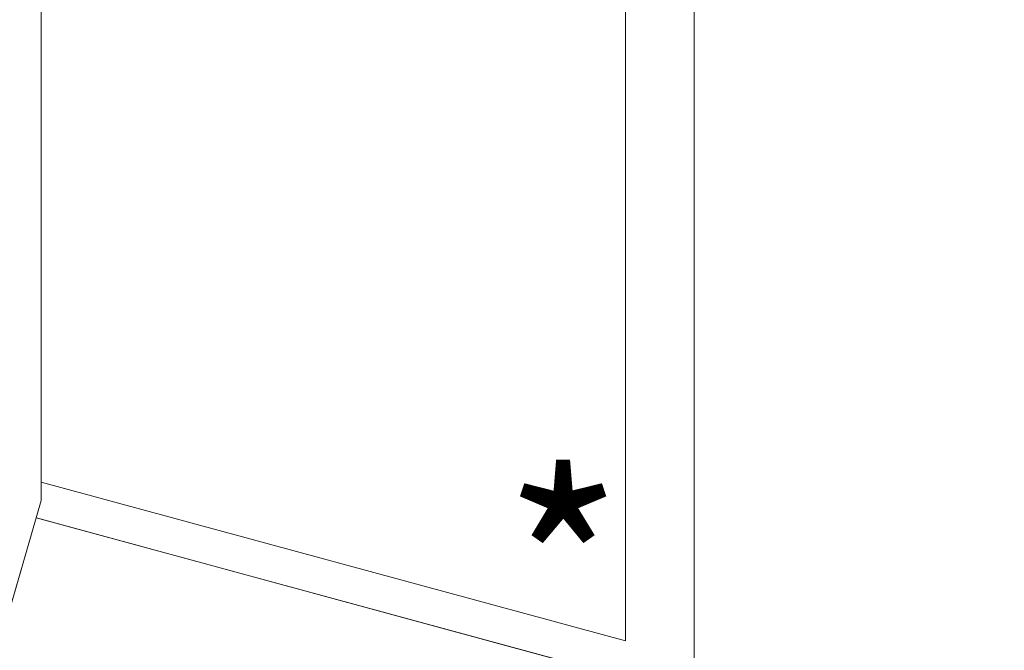
# Model space of a CAD drawing. Units: millimetres. Extents: x -646 to 2242, y -2395 to -1419.
# Drawn here: x -301 to -290, y -2151 to -2144 of the extents above; entities that cross this region are included whole.
import ezdxf

# ---------------------------------------------------------------- set-up
doc = ezdxf.new("R2010")
doc.units = ezdxf.units.MM
doc.layers.add('0.40_C', color=7, linetype='Continuous', lineweight=40)
doc.layers.add('00_dibujos', color=7, linetype='Continuous', lineweight=9)
doc.styles.add('catalogos 2', font='arial.ttf', dxfattribs={"height": 2})

msp = doc.modelspace()

# ---------------------------------------------------------------- linework, layer by layer
at = {"layer": '00_dibujos'}
for p, q in [((-300.64, -2138.607), (-300.64, -2149.568)), ((-294.435, -2151.058), (-294.435, -2140.293)), ((-293.705, -2151.256), (-293.705, -2140.491)), ((-300.64, -2149.372), (-294.435, -2151.058)), ((-305.861, -2167.601), (-300.64, -2149.568)), ((-300.69, -2149.752), (-294.491, -2151.436))]:
    msp.add_line(p, q, dxfattribs=at)
for points in [[(-294.435, -2140.293), (-300.64, -2138.607), (-300.64, -2149.372), (-294.435, -2151.058)], [(-293.705, -2140.491), (-281.169, -2143.898), (-281.169, -2154.663), (-293.705, -2151.256)], [(-294.491, -2151.436), (-300.693, -2149.751), (-303.018, -2157.782), (-296.969, -2159.431)]]:
    msp.add_lwpolyline(points, close=True, dxfattribs=at)

# ---------------------------------------------------------------- texts
at = {"layer": '0.40_C', "color": 1, "insert": (-295.734, -2149.305), "char_height": 2, "width": 0.94686, "attachment_point": 1, "style": 'catalogos 2'}
msp.add_mtext('{\\C256;*}', dxfattribs=at)

doc.saveas('drawing.dxf')
